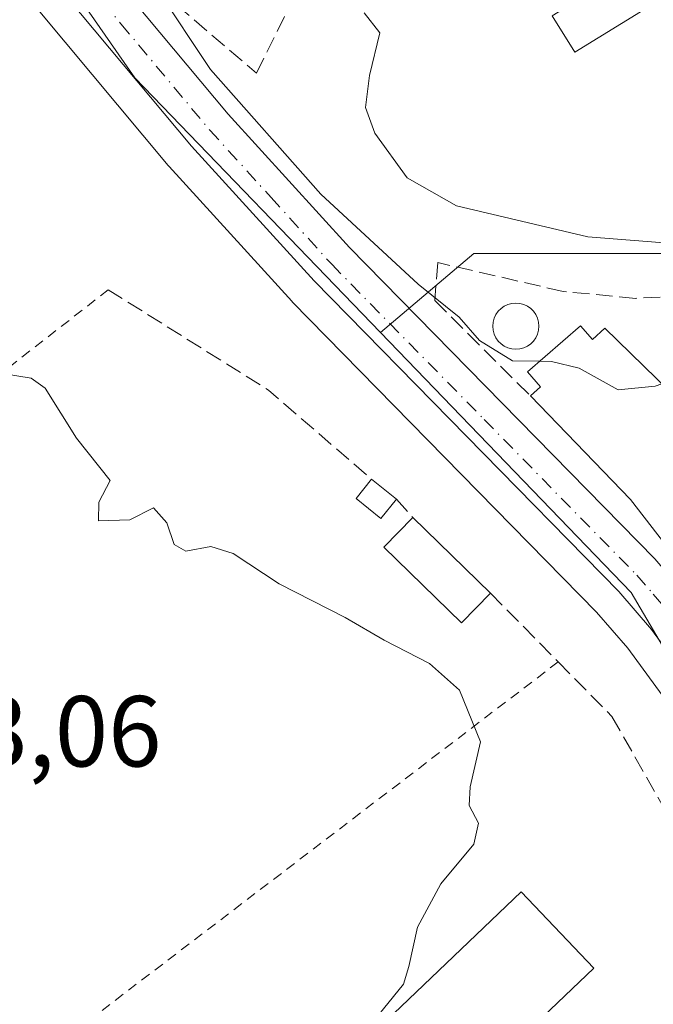
# Model space of a CAD drawing. Units: metres. Extents: x 603723 to 607160, y 4750035 to 4752401.
# Drawn here: x 604804 to 604866, y 4750485 to 4750582 of the extents above; entities that cross this region are included whole.
import ezdxf

# ---------------------------------------------------------------- set-up
doc = ezdxf.new("R2010")
doc.units = ezdxf.units.M
doc.header["$MEASUREMENT"] = 0
for name, pattern in [('DGN Style 2', [1.6480167562047852, 0.988810053722871, -0.6592067024819142]), ('DGN Style 3', [2.307223458686699, 1.648016756204785, -0.6592067024819142]), ('DGN Style 4', [2.6384748266838614, 1.318413404963828, -0.6592067024819142, 0.001648016756204785, -0.6592067024819142])]:
    doc.linetypes.add(name, pattern=pattern)
for name, color, linetype, lineweight in [('Alambrada', 7, 'DGN Style 2', 0), ('Carretera de calzada única Cxs', 7, 'Continuous', 13), ('Carretera de calzada única eje', 7, 'DGN Style 4', 0), ('Cultivos herbáceos CxS', 92, 'Continuous', 0), ('Curva de nivel normal', 30, 'Continuous', 0), ('Edificación Cxs', 1, 'Continuous', 13), ('Muro lineal', 1, 'DGN Style 3', 13), ('Núcleo urbano CxS', 7, 'Continuous', 0), ('Piscina CxS', 4, 'Continuous', 0), ('Rótulo de punto de cota en terreno', 7, 'Continuous', 0)]:
    doc.layers.add(name, color=color, linetype=linetype, lineweight=lineweight)
doc.styles.add('Style-Arial', font='txt')

msp = doc.modelspace()

# ---------------------------------------------------------------- linework, layer by layer
at = {"layer": 'Alambrada', "color": 7, "linetype": 'DGN Style 2', "lineweight": 0, "extrusion": (0.5984511889336852, -0.7935489367942979, 0.1101646920591985), "elevation": -3407732.432339806, "flags": 128}
msp.add_lwpolyline([(3343286.583958996, 378250.9379724613), (3343216.57253634, 378246.9019063258), (3343210.865763701, 378251.1783354676)], dxfattribs=at)
at = {"layer": 'Alambrada', "color": 7, "linetype": 'DGN Style 2', "lineweight": 0}
msp.add_polyline3d([(604812.3400999998, 4750555.5701, 537.1445999999996), (604801.6801000005, 4750547.2401, 541.3196000000025), (604779.1501000002, 4750539.2301, 535.0584999999992), (604775.9901000002, 4750537.350099999, 535.3420000000042), (604773.3300999999, 4750516.5001, 539.3724999999977), (604773.0000999998, 4750514.780099999, 540.7563999999984), (604772.7901, 4750513.050100001, 542.055600000007), (604772.7001, 4750511.300100001, 543.3500000000058), (604772.7200999996, 4750509.550100001, 544.4931999999973), (604772.8701, 4750507.8101, 545.2786999999954), (604773.1401000004, 4750506.0801, 542.5996000000014), (604773.5201000003, 4750504.370100001, 539.3880000000064), (604774.0201000003, 4750502.690099999, 536.5360999999976), (604774.6401000004, 4750501.0601, 535.1858999999968), (604775.3701, 4750499.460100001, 534.2363999999943), (604776.2001, 4750497.920100001, 533.6178000000073), (604796.5601000005, 4750473.030099999, 537.1005000000005)], dxfattribs=at)
at = {"layer": 'Carretera de calzada única Cxs', "color": 7, "linetype": 'Continuous', "lineweight": 13}
for points in [[(604617.1001000004, 4750900.550100001, 547.3052000000025), (604654.0301000001, 4750838.920100001, 545.7427000000025), (604701.8201000001, 4750762.470100001, 541.7896000000037), (604739.5701000001, 4750701.550100001, 539.8801999999996), (604756.4401000004, 4750674.1801, 539.4663), (604768.3169999998, 4750654.507099999, 539.2661999999982), (604770.7301000003, 4750650.5101, 539.0537999999942), (604772.7725999998, 4750646.9747, 538.821299999996), (604778.9685000004, 4750636.250299999, 539.0817999999999), (604785.7801000001, 4750624.460100001, 539.2456999999995), (604793.6401000004, 4750611.9801, 539.2210999999952), (604806.6001000004, 4750594.130100001, 545.5250999999989), (604824.2600999996, 4750573.0101, 539.5743999999977), (604836.3000999996, 4750559.770099999, 539.3313000000053), (604866.6201, 4750528.850099999, 539.1572000000015), (604870.0701000001, 4750524.8301, 539.0092000000004), (604872.8799999999, 4750520.9988, 538.0889000000025), (604875.8201000001, 4750516.9901, 536.2657000000036), (604879.1001000004, 4750511.290100001, 536.033500000005), (604881.6657999996, 4750504.6635, 535.8570999999939), (604883.5100999996, 4750499.9001, 535.9223000000056), (604886.9200999998, 4750488.3301, 536.2958999999975), (604888.4801000003, 4750481.3201, 536.4146999999939)], [(604883.1401000004, 4750482.9901, 535.635500000004), (604882.2301000003, 4750487.110099999, 535.6607999999978), (604878.9200999998, 4750498.3301, 535.6769000000058), (604874.7100999998, 4750509.1801, 536.0038999999961), (604871.7500999998, 4750514.340100001, 536.306899999996), (604866.2801000001, 4750521.8201, 536.6037999999971), (604863.0500999996, 4750525.5801, 536.8353000000062), (604832.7801000001, 4750556.440099999, 537.9737000000023), (604820.6001000004, 4750569.8301, 539.2563999999984), (604802.7801000001, 4750591.1501, 539.9820999999939), (604789.6201, 4750609.2601, 538.3369999999995), (604781.6401000004, 4750621.960100001, 538.4498000000021), (604766.5500999996, 4750648.0601, 538.6947999999975), (604763.5000999998, 4750653.120100001, 538.7642000000051), (604760.8000999996, 4750657.590100001, 538.7743000000046), (604752.3000999996, 4750671.6501, 539.1437000000005), (604735.4401000004, 4750699.0001, 539.5457000000024), (604697.6901000004, 4750759.9101, 541.6291000000056), (604649.8901000004, 4750836.390100001, 545.1643999999942), (604612.7801000001, 4750898.340100001, 546.8761999999988)], [(604883.1401000004, 4750482.9901, 535.635500000004), (604882.2301000003, 4750487.110099999, 535.6607999999978), (604878.9200999998, 4750498.3301, 535.6769000000058), (604874.7100999998, 4750509.1801, 536.0038999999961), (604871.7500999998, 4750514.340100001, 536.306899999996), (604866.2801000001, 4750521.8201, 536.6037999999971), (604863.0500999996, 4750525.5801, 536.8353000000062), (604832.7801000001, 4750556.440099999, 537.9737000000023), (604820.6001000004, 4750569.8301, 539.2563999999984), (604802.7801000001, 4750591.1501, 539.9820999999939), (604789.6201, 4750609.2601, 538.3369999999995), (604781.6401000004, 4750621.960100001, 538.4498000000021), (604766.5500999996, 4750648.0601, 538.6947999999975), (604763.5000999998, 4750653.120100001, 538.7642000000051)], [(604778.9685000004, 4750636.250299999, 539.0817999999999), (604785.7801000001, 4750624.460100001, 539.2456999999995), (604793.6401000004, 4750611.9801, 539.2210999999952), (604806.6001000004, 4750594.130100001, 545.5250999999989), (604824.2600999996, 4750573.0101, 539.5743999999977), (604836.3000999996, 4750559.770099999, 539.3313000000053), (604866.6201, 4750528.850099999, 539.1572000000015), (604870.0701000001, 4750524.8301, 539.0092000000004), (604872.8799999999, 4750520.9988, 538.0889000000025)]]:
    msp.add_polyline3d(points, dxfattribs=at)
at = {"layer": 'Carretera de calzada única eje', "color": 7, "linetype": 'DGN Style 4', "lineweight": 0}
msp.add_polyline3d([(604769.6401000004, 4750647.5801, 538.7700999999943), (604776.1700999998, 4750636.2601, 538.715200000006), (604783.7100999998, 4750623.210100001, 538.7819000000018), (604787.6401000004, 4750616.970100001, 538.6885000000038), (604791.6401000004, 4750610.610099999, 538.6931999999942), (604798.1201, 4750601.6801, 541.1530000000057), (604804.6901000004, 4750592.640100001, 542.3197999999975), (604813.6001000004, 4750581.9801, 539.0571999999956), (604822.4200999998, 4750571.420100001, 538.8987999999954), (604828.5100999996, 4750564.7301, 538.8356000000058), (604834.5301000001, 4750558.100099999, 538.3871000000072), (604849.6700999998, 4750542.6801, 537.8849000000046), (604864.8300999999, 4750527.220100001, 537.459600000002), (604866.4600999998, 4750525.340100001, 537.4569999999949), (604868.1700999998, 4750523.3201, 537.1641999999993), (604873.7801000001, 4750515.6601, 536.2176999999938), (604875.2600999996, 4750513.090100001, 536.1536999999954), (604876.8901000004, 4750510.2401, 535.9902000000002), (604881.2100999998, 4750499.100099999, 535.7480000000069)], dxfattribs=at)
at = {"layer": 'Cultivos herbáceos CxS', "color": 92, "linetype": 'Continuous', "lineweight": 0}
msp.add_polyline3d([(604647.3313999996, 4750834.824300001, 544.8708000000044), (604695.1431, 4750758.324999999, 540.9199999999983), (604732.8882999998, 4750697.422700001, 539.2231000000029), (604749.7390999999, 4750670.0875, 538.9232000000047), (604758.2220999999, 4750656.0394, 538.4973000000027), (604760.9225000005, 4750651.568399999, 538.4438999999984), (604763.9676999999, 4750646.533, 538.4018000000069), (604779.0429999996, 4750620.4586, 538.042300000001), (604779.0998999998, 4750620.3641, 538.0405000000028), (604787.0800000001, 4750607.664100001, 537.8209000000061), (604787.1931999996, 4750607.4965, 537.8178000000044), (604800.3531, 4750589.386499999, 537.799199999994), (604800.4782999996, 4750589.226100001, 537.8047999999981), (604818.3000999996, 4750567.903899999, 538.8133999999991), (604818.3809000002, 4750567.8115, 538.8144999999931), (604830.5608999999, 4750554.421499999, 537.6174000000028), (604830.6382999998, 4750554.339400001, 537.6147999999957), (604860.8391000004, 4750523.550100001, 536.3634000000021), (604863.9278999995, 4750519.954299999, 536.1546999999991), (604869.2306000004, 4750512.703299999, 535.8978999999963), (604871.9951, 4750507.8837, 535.7804000000033), (604876.0780999997, 4750497.361300001, 535.5666000000056), (604879.3230999997, 4750486.361300001, 535.5105999999942), (604880.2099000001, 4750482.3466, 535.4309000000068)], dxfattribs=at)
msp.add_polyline3d([(604647.3313999996, 4750834.824300001, 544.8708000000044), (604695.1431, 4750758.324999999, 540.9199999999983), (604732.8882999998, 4750697.422700001, 539.2231000000029), (604749.7390999999, 4750670.0875, 538.9232000000047), (604758.2220999999, 4750656.0394, 538.4973000000027), (604760.9225000005, 4750651.568399999, 538.4438999999984), (604763.9676999999, 4750646.533, 538.4018000000069), (604779.0429999996, 4750620.4586, 538.042300000001), (604779.0998999998, 4750620.3641, 538.0405000000028), (604787.0800000001, 4750607.664100001, 537.8209000000061), (604787.1931999996, 4750607.4965, 537.8178000000044), (604800.3531, 4750589.386499999, 537.799199999994), (604800.4782999996, 4750589.226100001, 537.8047999999981), (604818.3000999996, 4750567.903899999, 538.8133999999991), (604818.3809000002, 4750567.8115, 538.8144999999931), (604830.5608999999, 4750554.421499999, 537.6174000000028), (604830.6382999998, 4750554.339400001, 537.6147999999957), (604860.8391000004, 4750523.550100001, 536.3634000000021), (604863.9278999995, 4750519.954299999, 536.1546999999991), (604869.2306000004, 4750512.703299999, 535.8978999999963), (604871.9951, 4750507.8837, 535.7804000000033), (604876.0780999997, 4750497.361300001, 535.5666000000056), (604879.3230999997, 4750486.361300001, 535.5105999999942), (604880.2099000001, 4750482.3466, 535.4309000000068)], dxfattribs=at)
at = {"layer": 'Curva de nivel normal', "color": 30, "linetype": 'Continuous', "lineweight": 0, "flags": 128}
for points, elevation in [([(604794.4800000006, 4750628.49), (604807.5499999998, 4750605.189999999), (604810.79, 4750598.27), (604811.8300000001, 4750595.15), (604814.0599999996, 4750591.380000001), (604817.1600000003, 4750585.480000001), (604822.5099999999, 4750577.439999999), (604833.4600000001, 4750565.060000001), (604843.1200000001, 4750556.119999999), (604847.1900000004, 4750552.84), (604849.2000000002, 4750550.52), (604852.4900000002, 4750548.5), (604855.1862000005, 4750548.4583)], 540), ([(604837.7599999999, 4750583.08), (604839.2999999998, 4750581.09), (604838.2999999998, 4750576.84), (604837.8799999999, 4750573.66), (604838.8099999996, 4750571.119999999), (604842.0199999996, 4750566.67), (604846.9100000003, 4750563.890000001), (604859.9600000001, 4750560.82), (604871.7699999996, 4750559.890000001), (604878.4800000006, 4750560.380000001), (604883.4809999998, 4750562.323799999)], 545), ([(604855.1862000005, 4750548.4583), (604856.3700000001, 4750548.439999999), (604859.0999999996, 4750547.779999999), (604862.9800000006, 4750545.630000001), (604866.6699999999, 4750545.99), (604867.3262999998, 4750546.2349)], 540), ([(604801.8300000001, 4750547.25), (604804.6900000004, 4750546.789999999), (604806.0800000001, 4750545.789999999), (604809.1799999997, 4750540.83), (604812.54, 4750536.619999999), (604811.4000000004, 4750534.460000001), (604811.3700000001, 4750532.600000001), (604814.4699999997, 4750532.710000001), (604816.8399999999, 4750533.9), (604818.1600000003, 4750532.41), (604818.8799999999, 4750530.26), (604820.0599999996, 4750529.59), (604822.54, 4750530.050000001), (604824.7599999999, 4750529.369999999), (604829.3200000003, 4750526.34), (604835.8700000001, 4750523), (604839.75, 4750520.75), (604844.2599999999, 4750518.430000001), (604847.2100000001, 4750515.779999999), (604849.3200000003, 4750510.66), (604848.2999999998, 4750506.199999999), (604848.1699999999, 4750504.33), (604849.1200000001, 4750502.57), (604848.6399999997, 4750500.51), (604845.3799999999, 4750496.539999999), (604843.0599999996, 4750492.24), (604842.1799999997, 4750488.34), (604841.6600000003, 4750486.58), (604837.2699999996, 4750481.17)], 535)]:
    msp.add_lwpolyline(points, dxfattribs=dict(at, elevation=elevation))
at = {"layer": 'Edificación Cxs', "color": 1, "linetype": 'Continuous', "lineweight": 13, "flags": 128}
for points, elevation in [([(604859.2500999998, 4750551.9901), (604860.4301000005, 4750550.630100001), (604861.6700999998, 4750551.7501), (604868.0800999999, 4750545.5001), (604871.8601000002, 4750541.8101), (604882.8701, 4750529.1601), (604873.7100999998, 4750522.4301), (604864.2001, 4750534.7401), (604854.2600999996, 4750545.020099999), (604855.2600999996, 4750545.9301), (604853.9801000003, 4750547.4101)], 544.306700000001), ([(604860.5800999999, 4750488.190099999), (604843.2901, 4750471.6801), (604836.0701000001, 4750479.2401), (604839.9301000005, 4750482.9301), (604853.3601000002, 4750495.7501)], 539.8714000000036)]:
    msp.add_lwpolyline(points, close=True, dxfattribs=dict(at, elevation=elevation))
at = {"layer": 'Edificación Cxs', "color": 1, "linetype": 'Continuous', "lineweight": 13, "extrusion": (-0.05749378033295974, 0.04608813162603663, 0.9972814794962588), "elevation": 184704.7434295017, "flags": 128}
msp.add_lwpolyline([(-4084921.503900578, -2492534.809919981), (-4084921.503900579, -2492531.63564696)], dxfattribs=at)
at = {"layer": 'Edificación Cxs', "color": 1, "linetype": 'Continuous', "lineweight": 13, "extrusion": (0.02997003233539357, -0.0291925995870221, 0.9991244113178136), "elevation": -120015.8111612616, "flags": 128}
msp.add_lwpolyline([(3825013.093663638, 2878935.396736761), (3825013.093663638, 2878924.624210108)], dxfattribs=at)
at = {"layer": 'Edificación Cxs', "color": 1, "linetype": 'Continuous', "lineweight": 13, "extrusion": (0.004239361947807137, 0.1260300966961402, 0.9920173599978163), "elevation": 601803.5202190133, "flags": 128}
msp.add_lwpolyline([(-444793.0650925633, -4730001.200208467), (-444806.056509533, -4730014.571196402), (-444813.5265855264, -4730007.199349903)], dxfattribs=at)
at = {"layer": 'Edificación Cxs', "color": 1, "linetype": 'Continuous', "lineweight": 13}
for points in [[(604865.6201, 4750583.4301, 549.5390000000043), (604858.6901000004, 4750579.1501, 549.8475000000036), (604856.4401000004, 4750582.770099999, 548.727899999998), (604863.3701, 4750587.050100001, 548.6211999999941), (604865.6201, 4750583.4301, 549.5390000000043)], [(604854.2600999996, 4750545.020099999, 541.7608000000037), (604855.2600999996, 4750545.9301, 543.1003999999957), (604853.9801000003, 4750547.4101, 542.422900000005), (604859.2500999998, 4750551.9901, 543.1677000000054)], [(604859.2500999998, 4750551.9901, 543.1677000000054), (604860.4301000005, 4750550.630100001, 544.2308000000048), (604861.6700999998, 4750551.7501, 543.7158000000054), (604868.0800999999, 4750545.5001, 544.306700000001)], [(604868.0800999999, 4750545.5001, 544.306700000001), (604871.8601000002, 4750541.8101, 542.8505000000005), (604882.8701, 4750529.1601, 539.4204000000027), (604873.7100999998, 4750522.4301, 538.8813999999984), (604864.2001, 4750534.7401, 542.4602000000014), (604854.2600999996, 4750545.020099999, 541.7608000000037)], [(604840.9700999996, 4750534.770099999, 537.5268000000069), (604839.4200999998, 4750532.840100001, 537.079899999997), (604836.9501, 4750534.8201, 536.7372999999934), (604838.5000999998, 4750536.7501, 537.2929000000004)], [(604850.3101000005, 4750525.420100001, 537.4624999999943), (604847.4301000005, 4750522.470100001, 536.2988999999943), (604839.7200999996, 4750529.9801, 536.6331000000064), (604842.6001000004, 4750532.9301, 537.9131999999954)], [(604860.5800999999, 4750488.190099999, 539.1149000000005), (604843.2901, 4750471.6801, 538.6036000000023), (604836.0701000001, 4750479.2401, 537.334400000007), (604839.9301000005, 4750482.9301, 539.8714000000036)]]:
    msp.add_polyline3d(points, dxfattribs=at)
for points in [[(604865.6201, 4750583.4301, 549.8475000000036), (604858.6901000004, 4750579.1501, 549.8475000000036), (604856.4401000004, 4750582.770099999, 549.8475000000036), (604863.3701, 4750587.050100001, 549.8475000000036)], [(604840.9700999996, 4750534.770099999, 537.5268000000069), (604839.4200999998, 4750532.840100001, 537.5268000000069), (604836.9501, 4750534.8201, 537.5268000000069), (604838.5000999998, 4750536.7501, 537.5268000000069)], [(604850.3101000005, 4750525.420100001, 537.9131999999954), (604847.4301000005, 4750522.470100001, 537.9131999999954), (604839.7200999996, 4750529.9801, 537.9131999999954), (604842.6001000004, 4750532.9301, 537.9131999999954)]]:
    msp.add_3dface(points, dxfattribs=at)
at = {"layer": 'Muro lineal', "color": 1, "linetype": 'DGN Style 3', "lineweight": 13, "extrusion": (0.2013536984624255, 0.2872629190449964, 0.936448986041018), "elevation": 1486942.67022327, "flags": 128}
msp.add_lwpolyline([(2231451.89954713, -3967770.204453189), (2231433.143013683, -3967771.229242584), (2231419.675623084, -3967769.781709747)], dxfattribs=at)
at = {"layer": 'Muro lineal', "color": 1, "linetype": 'DGN Style 3', "lineweight": 13, "extrusion": (-0.1029692996199153, 0.1162352829453243, 0.9878697699263829), "elevation": 490430.7085477927, "flags": 128}
msp.add_lwpolyline([(-3602823.304000106, -3116497.30470647), (-3602823.304000107, -3116494.816372697)], dxfattribs=at)
at = {"layer": 'Muro lineal', "color": 1, "linetype": 'DGN Style 3', "lineweight": 13}
for points in [[(604812.1300999997, 4750626.920100001, 547.2927999999956), (604802.9200999998, 4750636.0601, 542.171100000007), (604783.4600999998, 4750640.440099999, 539.6707000000024), (604780.5100999996, 4750637.170100001, 539.4290999999939), (604803.5100999996, 4750601.790100001, 548.3142999999982), (604813.8501000004, 4750588.360099999, 540.7219000000041), (604827.0500999996, 4750577.090100001, 542.4370000000055), (604830.6901000004, 4750584.390100001, 545.0553000000073), (604835.1201, 4750588.0601, 549.7995999999986), (604826.4600999998, 4750625.770099999, 549.6006000000052), (604822.1801000005, 4750625.4301, 549.7630000000064)], [(604868.0800999999, 4750545.5001, 544.306700000001), (604872.0500999996, 4750549.5701, 540.8138000000035), (604871.7500999998, 4750555.100099999, 542.7102000000014), (604864.7301000003, 4750554.710100001, 543.2857999999978), (604857.5201000003, 4750555.4001, 543.5463000000018), (604845.0701000001, 4750558.2601, 542.2630000000064), (604844.7701000003, 4750554.5001, 540.2756999999983), (604854.2600999996, 4750545.020099999, 541.7608000000037)], [(604850.3101000005, 4750525.420100001, 537.4624999999943), (604857.0301000001, 4750518.600099999, 536.8616000000038), (604862.3701, 4750513.170100001, 536.450800000006), (604870.1801000005, 4750499.4301, 536.0399999999936), (604871.0701000001, 4750496.170100001, 535.9758000000002)]]:
    msp.add_polyline3d(points, dxfattribs=at)
at = {"layer": 'Núcleo urbano CxS', "color": 7, "linetype": 'Continuous', "lineweight": 0}
for points in [[(604656.5888999999, 4750840.486300001, 546.3904999999941), (604657.5708999997, 4750838.9157, 546.2339999999967), (604704.3671000004, 4750764.055299999, 541.9092999999993), (604742.1221000003, 4750703.1273, 540.1172999999981), (604759.0011, 4750675.742500001, 539.6367000000029), (604771.0164999999, 4750655.841499999, 539.582899999994), (604766.2753, 4750655.390900001, 538.9888000000064), (604790.3267000001, 4750612.0919, 538.4287999999942), (604814.9808999998, 4750576.616699999, 538.5972999999941), (604839.3765000004, 4750551.328299999, 537.7329999999929), (604864.2884999998, 4750525.502900001, 536.4449000000022), (604874.5120999999, 4750508.066500001, 535.8322999999946), (604881.7295000004, 4750494.8365, 535.6070999999939), (604887.1401000004, 4750496.0407, 535.9922999999981), (604887.2717000004, 4750497.749100001, 536.0271999999968), (604889.7977, 4750489.178300001, 536.1937000000034), (604889.8485000003, 4750488.981699999, 536.1972999999998), (604891.4084999999, 4750481.971700001, 535.9949000000051)], [(604880.2099000001, 4750482.3466, 535.4309000000068), (604879.3230999997, 4750486.361300001, 535.5105999999942), (604876.0780999997, 4750497.361300001, 535.5666000000056), (604871.9951, 4750507.8837, 535.7804000000033), (604869.2306000004, 4750512.703299999, 535.8978999999963), (604863.9278999995, 4750519.954299999, 536.1546999999991), (604860.8391000004, 4750523.550100001, 536.3634000000021), (604830.6382999998, 4750554.339400001, 537.6147999999957), (604830.5608999999, 4750554.421499999, 537.6174000000028), (604818.3809000002, 4750567.8115, 538.8144999999931), (604818.3000999996, 4750567.903899999, 538.8133999999991), (604800.4782999996, 4750589.226100001, 537.8047999999981), (604800.3531, 4750589.386499999, 537.799199999994), (604787.1931999996, 4750607.4965, 537.8178000000044), (604787.0800000001, 4750607.664100001, 537.8209000000061), (604779.0998999998, 4750620.3641, 538.0405000000028), (604779.0429999996, 4750620.4586, 538.042300000001), (604763.9676999999, 4750646.533, 538.4018000000069), (604760.9225000005, 4750651.568399999, 538.4438999999984), (604758.2220999999, 4750656.0394, 538.4973000000027), (604749.7390999999, 4750670.0875, 538.9232000000047), (604732.8882999998, 4750697.422700001, 539.2231000000029), (604695.1431, 4750758.324999999, 540.9199999999983), (604647.3313999996, 4750834.824300001, 544.8708000000044)], [(604647.3313999996, 4750834.824300001, 544.8708000000044), (604695.1431, 4750758.324999999, 540.9199999999983), (604732.8882999998, 4750697.422700001, 539.2231000000029), (604749.7390999999, 4750670.0875, 538.9232000000047), (604758.2220999999, 4750656.0394, 538.4973000000027), (604760.9225000005, 4750651.568399999, 538.4438999999984), (604763.9676999999, 4750646.533, 538.4018000000069), (604779.0429999996, 4750620.4586, 538.042300000001), (604779.0998999998, 4750620.3641, 538.0405000000028), (604787.0800000001, 4750607.664100001, 537.8209000000061), (604787.1931999996, 4750607.4965, 537.8178000000044), (604800.3531, 4750589.386499999, 537.799199999994), (604800.4782999996, 4750589.226100001, 537.8047999999981), (604818.3000999996, 4750567.903899999, 538.8133999999991), (604818.3809000002, 4750567.8115, 538.8144999999931), (604830.5608999999, 4750554.421499999, 537.6174000000028), (604830.6382999998, 4750554.339400001, 537.6147999999957), (604860.8391000004, 4750523.550100001, 536.3634000000021), (604863.9278999995, 4750519.954299999, 536.1546999999991), (604869.2306000004, 4750512.703299999, 535.8978999999963), (604871.9951, 4750507.8837, 535.7804000000033), (604876.0780999997, 4750497.361300001, 535.5666000000056), (604879.3230999997, 4750486.361300001, 535.5105999999942), (604880.2099000001, 4750482.3466, 535.4309000000068)], [(604823.3973000003, 4750761.8255, 551.354800000001), (604867.8963000001, 4750704.6987, 548.3708000000044), (604866.3013000004, 4750703.9583, 548.5439999999944), (604849.4108999996, 4750696.1185, 549.9343999999984), (604843.4461000003, 4750693.3497, 550.276199999993), (604841.3258999997, 4750692.365700001, 550.2988000000041), (604849.3169, 4750682.215700001, 550.8689000000013), (604860.8761, 4750656.6077, 551.4081000000006), (604864.8696999997, 4750628.934699999, 549.4092999999993), (604872.0541000003, 4750618.3509, 548.8438000000025), (604884.5510999998, 4750597.580499999, 548.3044999999984), (604889.5236999998, 4750586.778899999, 547.8632999999973), (604873.9096999997, 4750583.231899999, 547.9658999999956), (604876.3183000004, 4750559.1765, 544.9400000000023), (604871.9688999997, 4750559.1765, 544.8929999999964), (604864.8903000001, 4750559.176300001, 545.0476000000053), (604848.6539000003, 4750559.176300001, 542.4845000000059), (604839.3765000004, 4750551.328299999, 537.7329999999929), (604814.9808999998, 4750576.616699999, 538.5972999999941), (604790.3267000001, 4750612.0919, 538.4287999999942)], [(604867.8963000001, 4750704.6987, 548.3708000000044), (604866.3013000004, 4750703.9583, 548.5439999999944), (604849.4108999996, 4750696.1185, 549.9343999999984), (604843.4461000003, 4750693.3497, 550.276199999993), (604841.3258999997, 4750692.365700001, 550.2988000000041), (604849.3169, 4750682.215700001, 550.8689000000013), (604860.8761, 4750656.6077, 551.4081000000006), (604864.8696999997, 4750628.934699999, 549.4092999999993), (604872.0541000003, 4750618.3509, 548.8438000000025), (604884.5510999998, 4750597.580499999, 548.3044999999984), (604889.5236999998, 4750586.778899999, 547.8632999999973), (604873.9096999997, 4750583.231899999, 547.9658999999956), (604876.3183000004, 4750559.1765, 544.9400000000023), (604871.9688999997, 4750559.1765, 544.8929999999964), (604864.8903000001, 4750559.176300001, 545.0476000000053), (604848.6539000003, 4750559.176300001, 542.4845000000059), (604839.3765000004, 4750551.328299999, 537.7329999999929)], [(604867.8963000001, 4750704.6987, 548.3708000000044), (604866.3013000004, 4750703.9583, 548.5439999999944), (604849.4108999996, 4750696.1185, 549.9343999999984), (604843.4461000003, 4750693.3497, 550.276199999993), (604841.3258999997, 4750692.365700001, 550.2988000000041), (604849.3169, 4750682.215700001, 550.8689000000013), (604860.8761, 4750656.6077, 551.4081000000006), (604864.8696999997, 4750628.934699999, 549.4092999999993), (604872.0541000003, 4750618.3509, 548.8438000000025), (604884.5510999998, 4750597.580499999, 548.3044999999984), (604889.5236999998, 4750586.778899999, 547.8632999999973), (604873.9096999997, 4750583.231899999, 547.9658999999956), (604876.3183000004, 4750559.1765, 544.9400000000023), (604871.9688999997, 4750559.1765, 544.8929999999964), (604864.8903000001, 4750559.176300001, 545.0476000000053), (604848.6539000003, 4750559.176300001, 542.4845000000059), (604839.3765000004, 4750551.328299999, 537.7329999999929)], [(604771.0164999999, 4750655.841499999, 539.582899999994), (604766.2753, 4750655.390900001, 538.9888000000064), (604790.3267000001, 4750612.0919, 538.4287999999942), (604814.9808999998, 4750576.616699999, 538.5972999999941), (604839.3765000004, 4750551.328299999, 537.7329999999929)], [(604771.0164999999, 4750655.841499999, 539.582899999994), (604766.2753, 4750655.390900001, 538.9888000000064), (604790.3267000001, 4750612.0919, 538.4287999999942), (604814.9808999998, 4750576.616699999, 538.5972999999941), (604839.3765000004, 4750551.328299999, 537.7329999999929)], [(604968.3185000002, 4750590.4453, 541.4716999999946), (604953.2862, 4750580.2257, 541.6812999999966), (604951.4797999999, 4750563.3873, 540.3006000000023), (604946.0691999998, 4750562.1829, 540.3944000000047), (604942.4603000004, 4750546.548699999, 539.4863000000041), (604936.3709000006, 4750546.3759, 539.8894), (604921.4153000005, 4750545.9507, 541.2776000000014), (604916.6069, 4750539.937700001, 540.3225999999995), (604911.1919, 4750518.290300001, 538.2397999999957), (604888.9464999996, 4750519.4901, 536.993100000007), (604888.8504999997, 4750518.245100001, 536.886400000003), (604887.8513000002, 4750505.2733, 536.2642999999953), (604887.2717000004, 4750497.749100001, 536.0271999999968), (604887.1401000004, 4750496.0407, 535.9922999999981), (604881.7295000004, 4750494.8365, 535.6070999999939), (604874.5120999999, 4750508.066500001, 535.8322999999946), (604864.2884999998, 4750525.502900001, 536.4449000000022), (604839.3765000004, 4750551.328299999, 537.7329999999929), (604848.6539000003, 4750559.176300001, 542.4845000000059), (604864.8903000001, 4750559.176300001, 545.0476000000053), (604871.9688999997, 4750559.1765, 544.8929999999964), (604876.3183000004, 4750559.1765, 544.9400000000023), (604873.9096999997, 4750583.231899999, 547.9658999999956)], [(604839.3765000004, 4750551.328299999, 537.7329999999929), (604864.2884999998, 4750525.502900001, 536.4449000000022), (604874.5120999999, 4750508.066500001, 535.8322999999946), (604881.7295000004, 4750494.8365, 535.6070999999939), (604887.1401000004, 4750496.0407, 535.9922999999981), (604887.2717000004, 4750497.749100001, 536.0271999999968)], [(604839.3765000004, 4750551.328299999, 537.7329999999929), (604864.2884999998, 4750525.502900001, 536.4449000000022), (604874.5120999999, 4750508.066500001, 535.8322999999946), (604881.7295000004, 4750494.8365, 535.6070999999939), (604887.1401000004, 4750496.0407, 535.9922999999981), (604887.2717000004, 4750497.749100001, 536.0271999999968)]]:
    msp.add_polyline3d(points, dxfattribs=at)
at = {"layer": 'Piscina CxS', "color": 4, "linetype": 'Continuous', "lineweight": 0}
msp.add_polyline3d([(604853.2213000003, 4750549.687899999, 540.0237999999954), (604852.8229, 4750549.653100001, 539.9520000000048), (604852.4245999996, 4750549.687899999, 539.8904999999941), (604852.0383000001, 4750549.791400001, 539.8092000000033), (604851.6759000003, 4750549.9604, 539.754700000005), (604851.3482999997, 4750550.1897, 539.7283000000025), (604851.0656000003, 4750550.4725, 539.7307000000001), (604850.8361999998, 4750550.800100001, 539.7618999999977), (604850.6672, 4750551.162500001, 539.8209000000061), (604850.5636999998, 4750551.548699999, 539.9064000000071), (604850.5289000003, 4750551.947100001, 540.0160999999935), (604850.5636999998, 4750552.3454, 540.146900000007), (604850.6672, 4750552.731699999, 540.2964000000065), (604850.8361999998, 4750553.0941, 540.4576999999991), (604851.0656000003, 4750553.421599999, 540.6242000000057), (604851.3482999997, 4750553.704399999, 540.790399999998), (604851.6759000003, 4750553.933800001, 540.9513000000006), (604852.0383000001, 4750554.102800001, 541.1022999999988), (604852.4244999997, 4750554.2062, 541.2397000000057), (604852.8229, 4750554.2411, 541.317200000005), (604853.2213000003, 4750554.2062, 541.3637000000017), (604853.6074999999, 4750554.102800001, 541.3830000000017), (604853.9698999999, 4750553.933800001, 541.3701000000001), (604854.2975000005, 4750553.704399999, 541.3221999999951), (604854.5801999997, 4750553.421700001, 541.2388999999966), (604854.8096000003, 4750553.0941, 541.1227000000072), (604854.9786, 4750552.731699999, 540.9790000000066), (604855.0821000002, 4750552.3454, 540.8515000000043), (604855.1168999998, 4750551.947100001, 540.7725000000064), (604855.0821000002, 4750551.548699999, 540.6892999999982), (604854.9786, 4750551.162500001, 540.6010999999999), (604854.8096000003, 4750550.800100001, 540.5077000000019), (604854.5801999997, 4750550.4725, 540.4094000000041), (604854.2975000005, 4750550.1898, 540.3083000000044), (604853.9698999999, 4750549.9604, 540.2072999999946), (604853.6074999999, 4750549.791400001, 540.110799999995)], close=True, dxfattribs=at)
msp.add_polyline3d([(604853.2213000003, 4750549.687899999, 540.0237999999954), (604852.8229, 4750549.653100001, 539.9520000000048), (604852.4245999996, 4750549.687899999, 539.8904999999941), (604852.0383000001, 4750549.791400001, 539.8092000000033), (604851.6759000003, 4750549.9604, 539.754700000005), (604851.3482999997, 4750550.1897, 539.7283000000025), (604851.0656000003, 4750550.4725, 539.7307000000001), (604850.8361999998, 4750550.800100001, 539.7618999999977), (604850.6672, 4750551.162500001, 539.8209000000061), (604850.5636999998, 4750551.548699999, 539.9064000000071), (604850.5289000003, 4750551.947100001, 540.0160999999935), (604850.5636999998, 4750552.3454, 540.146900000007), (604850.6672, 4750552.731699999, 540.2964000000065), (604850.8361999998, 4750553.0941, 540.4576999999991), (604851.0656000003, 4750553.421599999, 540.6242000000057), (604851.3482999997, 4750553.704399999, 540.790399999998), (604851.6759000003, 4750553.933800001, 540.9513000000006), (604852.0383000001, 4750554.102800001, 541.1022999999988), (604852.4244999997, 4750554.2062, 541.2397000000057), (604852.8229, 4750554.2411, 541.317200000005), (604853.2213000003, 4750554.2062, 541.3637000000017), (604853.6074999999, 4750554.102800001, 541.3830000000017), (604853.9698999999, 4750553.933800001, 541.3701000000001), (604854.2975000005, 4750553.704399999, 541.3221999999951), (604854.5801999997, 4750553.421700001, 541.2388999999966), (604854.8096000003, 4750553.0941, 541.1227000000072), (604854.9786, 4750552.731699999, 540.9790000000066), (604855.0821000002, 4750552.3454, 540.8515000000043), (604855.1168999998, 4750551.947100001, 540.7725000000064), (604855.0821000002, 4750551.548699999, 540.6892999999982), (604854.9786, 4750551.162500001, 540.6010999999999), (604854.8096000003, 4750550.800100001, 540.5077000000019), (604854.5801999997, 4750550.4725, 540.4094000000041), (604854.2975000005, 4750550.1898, 540.3083000000044), (604853.9698999999, 4750549.9604, 540.2072999999946), (604853.6074999999, 4750549.791400001, 540.110799999995), (604853.2213000003, 4750549.687899999, 540.0237999999954)], dxfattribs=at)

# ---------------------------------------------------------------- texts
at = {"layer": 'Rótulo de punto de cota en terreno', "color": 7, "linetype": 'Continuous', "lineweight": 0, "style": 'Style-Arial'}
msp.add_text('533,06', height=7.000000000000002, dxfattribs=at).set_placement((604788.4778000005, 4750508.207800001))

doc.saveas('drawing.dxf')
